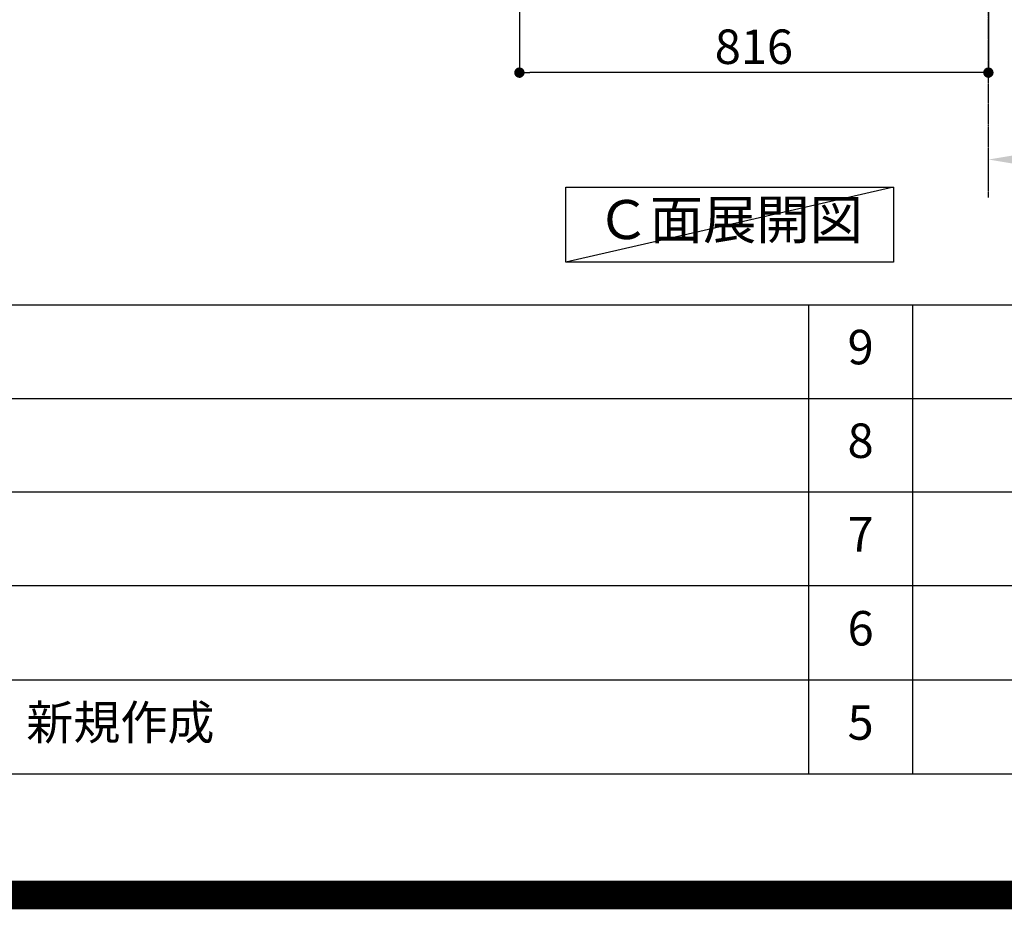
# Model space of a CAD drawing. Units: millimetres. Extents: x -109 to 26472, y -120 to 8847.
# Drawn here: x 19363 to 21076, y -23 to 1525 of the extents above; entities that cross this region are included whole.
import ezdxf

# ---------------------------------------------------------------- set-up
doc = ezdxf.new("R2010")
doc.units = ezdxf.units.MM
doc.linetypes.add('CENTER', pattern=[2, 1.25, -0.25, 0.25, -0.25])
doc.layers.get('DEFPOINTS').update_dxf_attribs({"color": 146})
for name, color, linetype in [('111-壁仕上', 3, 'Continuous'), ('160-文字', 254, 'Continuous'), ('166-寸法B', 11, 'Continuous'), ('190-図面外枠', 5, 'Continuous'), ('191-図面内枠', 4, 'Continuous')]:
    doc.layers.add(name, color=color, linetype=linetype)
doc.styles.add('KH001', font='txt')
doc.dimstyles.new('KH1xx030', dxfattribs={"dimscale": 30, "dimtxt": 2, "dimasz": 0.6, "dimexe": 0.3, "dimexo": 1.2, "dimgap": 0.5, "dimtad": 3, "dimdec": 1, "dimdsep": 46, "dimlunit": 6, "dimtxsty": 'KH001', "dimblk": 'DOT', "dimcen": 1, "dimdle": 1, "dimclrd": 256, "dimclre": 256, "dimclrt": 256, "dimadec": 0, "dimazin": 0, "dimtfac": 1, "dimtdec": 1, "dimtix": 1, "dimtmove": 2, "dimatfit": 3, "dimldrblk": 'CLOSEDBLANK', "dimfxl": 1, "dimtolj": 1, "dimtzin": 0, "dimlwd": -1, "dimlwe": -1, "dimarcsym": 0})

# ---------------------------------------------------------------- blocks, each defined once
blk = doc.blocks.new('A$C5D946DDC')
at = {"layer": '190-図面外枠'}
blk.add_line((20519, 350.7), (271, 350.7), dxfattribs=at)
at = {"layer": 'DEFPOINTS'}
blk.add_lwpolyline([(0, 0), (20790, 0), (20790, 14700), (0, 14700)], close=True, dxfattribs=at)
blk = doc.blocks.new('_Dot')
at = {"color": 0, "linetype": 'ByBlock', "lineweight": -2}
blk.add_line((-0.5, 0), (-1, 0), dxfattribs=at)
at = {"color": 0, "linetype": 'ByBlock', "const_width": 0.5}
blk.add_lwpolyline([(-0.25, 0, 1), (0.25, 0, 1)], format="xyb", close=True, dxfattribs=at)
blk = doc.blocks.new('*D557')
at = {"layer": '166-寸法B', "transparency": 16777216}
for p, q in [((20232.5, 2042), (20232.5, 1424)), ((21048.5, 2042), (21048.5, 1424)), ((21030.5, 1433), (20250.5, 1433))]:
    blk.add_line(p, q, dxfattribs=at)
at = {"layer": 'DEFPOINTS', "color": 0, "transparency": 16777216}
for p in [(20232.5, 2078), (21048.5, 2078), (20232.5, 1433)]:
    blk.add_point(p, dxfattribs=at)
at = {"layer": '166-寸法B', "transparency": 16777216, "xscale": 18, "yscale": 18, "zscale": 18, "rotation": 180}
blk.add_blockref('_Dot', (20232.5, 1433), dxfattribs=at)
at = {"layer": '166-寸法B', "transparency": 16777216, "xscale": 18, "yscale": 18, "zscale": 18}
blk.add_blockref('_Dot', (21048.5, 1433), dxfattribs=at)
at = {"layer": '166-寸法B', "transparency": 16777216, "insert": (20640.5, 1478), "char_height": 60, "attachment_point": 5, "style": 'KH001'}
blk.add_mtext('\\A1;816', dxfattribs=at)
blk = doc.blocks.new('_ClosedBlank')
at = {"color": 0, "linetype": 'ByBlock', "lineweight": -2}
for p, q in [((-1, 0.167), (0, 0)), ((-1, 0.167), (-1, -0.167)), ((0, 0), (-1, -0.167))]:
    blk.add_line(p, q, dxfattribs=at)
blk = doc.blocks.new('*D563')
at = {"layer": '166-寸法B', "transparency": 16777216}
for p, q in [((21048.5, 1260.6), (21048.5, 1284.7)), ((21153.5, 1281.7), (21751.4, 1281.7))]:
    blk.add_line(p, q, dxfattribs=at)
blk.add_solid([(21153.5, 1299.2), (21153.5, 1264.2), (21048.5, 1281.7)], dxfattribs=at)
at = {"layer": 'DEFPOINTS', "color": 0, "transparency": 16777216}
for p in [(21742.4, 1468.2), (21742.4, 1281.7), (21048.5, 1230.6)]:
    blk.add_point(p, dxfattribs=at)
at = {"layer": '166-寸法B', "transparency": 16777216, "insert": (21447.9, 1344.2), "char_height": 81, "attachment_point": 5, "style": 'KH001'}
blk.add_mtext('\\A1;基準位置 Ａ', dxfattribs=at)
blk = doc.blocks.new('_None')

msp = doc.modelspace()

# ---------------------------------------------------------------- linework, layer by layer
at = {"layer": '111-壁仕上', "color": 253, "linetype": 'CENTER', "ltscale": 2}
msp.add_line((21048.48, 1215.38), (21048.48, 3410.36), dxfattribs=at)
at = {"layer": '160-文字'}
msp.add_lwpolyline([(20313.47, 1233.59), (20883.5, 1233.59), (20883.5, 1103.16), (20313.47, 1103.16)], close=True, dxfattribs=at)
at = {"layer": '191-図面内枠'}
for p, q in [((14135.15, 1028.96), (26283.97, 1028.96)), ((20735.73, 1028.89), (20735.73, 211.96)), ((20916.69, 1028.96), (20916.69, 212.03)), ((18493.53, 866.03), (22977.93, 866.03)), ((18493.53, 703.03), (22977.93, 703.03)), ((18493.53, 540.03), (22977.93, 540.03)), ((18493.53, 376.03), (22977.93, 376.03))]:
    msp.add_line(p, q, dxfattribs=at)
at = {"layer": 'DEFPOINTS'}
msp.add_line((20883.5, 1233.59), (20313.47, 1103.16), dxfattribs=at)
at = {"layer": 'DEFPOINTS', "color": 1, "const_width": 50}
msp.add_lwpolyline([(13972.57, 1.63), (26446.56, 1.63), (26446.56, 8821.63), (13972.57, 8821.63)], close=True, dxfattribs=at)

# ---------------------------------------------------------------- block references
at = {"layer": '190-図面外枠', "xscale": 0.6000000000058208, "yscale": 0.6000000000058208, "zscale": 0.6000000000058208}
msp.add_blockref('A$C5D946DDC', (13972.57, 1.63), dxfattribs=at)

# ---------------------------------------------------------------- texts
at = {"layer": '160-文字', "insert": (20598.48, 1168.37), "char_height": 68, "attachment_point": 5, "style": 'KH001'}
msp.add_mtext('Ｃ面展開図', dxfattribs=at)
at = {"layer": '160-文字', "char_height": 60, "line_spacing_factor": 0.876232, "style": 'KH001'}
for s, insert, attachment_point in [('9', (20826.21, 947.46), 5), ('8', (20826.21, 784.53), 5), ('7', (20826.21, 621.53), 5), ('6', (20826.21, 458.03), 5), ('新規作成', (19374.44, 294.03), 4), ('5', (20826.21, 294.03), 5)]:
    msp.add_mtext(s, dxfattribs=dict(at, insert=insert, attachment_point=attachment_point))

# ---------------------------------------------------------------- dimensions: what is measured, and where the dimension line sits
at = {"layer": '166-寸法B'}
dim = msp.add_linear_dim(base=(20232.48, 1432.98), p1=(21048.48, 2077.98), p2=(20232.48, 2077.98), dimstyle='KH1xx030', dxfattribs=at)
dim.commit()
dim.dimension.update_dxf_attribs({"geometry": '*D557', "text_midpoint": (20640.48, 1477.98)})
dim = msp.add_linear_dim(base=(21742.4, 1281.73), p1=(21048.48, 1230.6), p2=(21742.4, 1468.22), angle=180, text='基準位置 Ａ', dimstyle='KH1xx030', override={"dimtxt": 2.7, "dimasz": 3.5, "dimexe": 0.1, "dimexo": 1, "dimblk2": 'None', "dimsah": 1, "dimdle": 0.3, "dimse2": 1}, dxfattribs=at)
dim.commit()
dim.dimension.update_dxf_attribs({"geometry": '*D563', "text_midpoint": (21447.94, 1344.22)})

doc.saveas('drawing.dxf')
